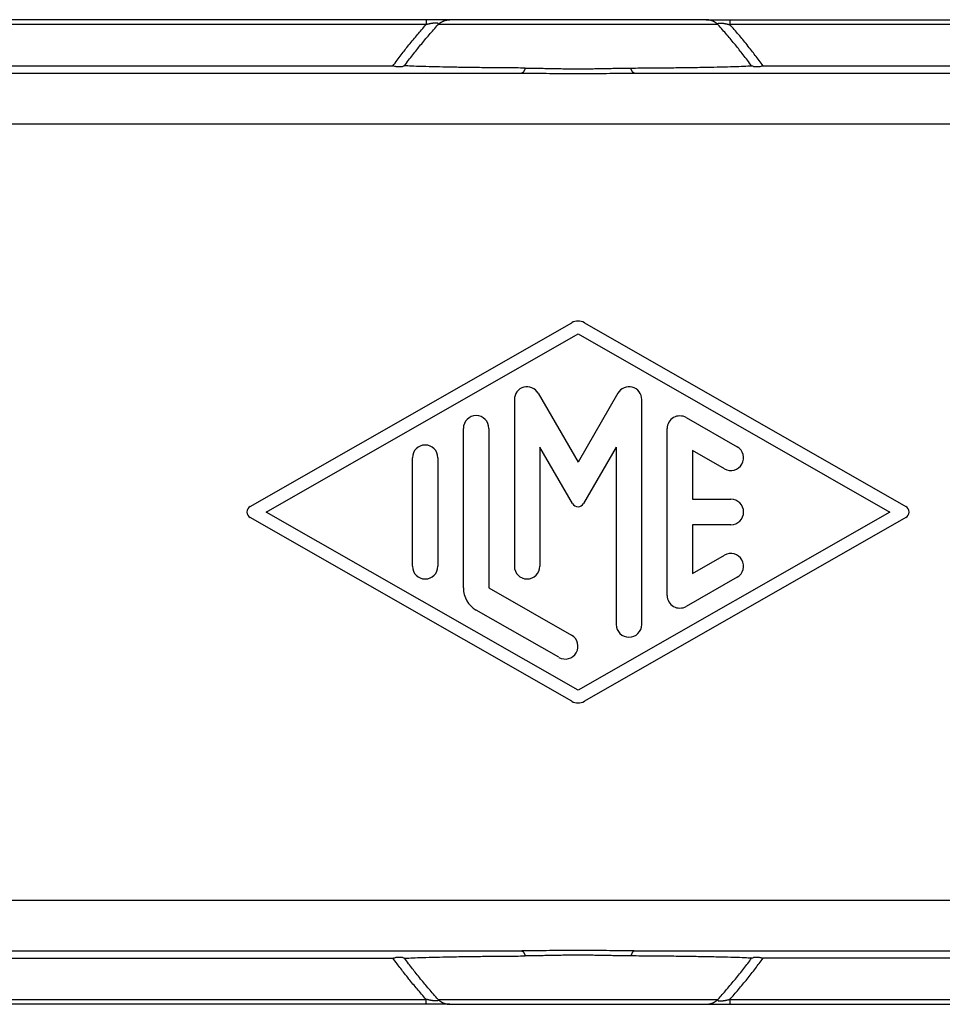
# Model space of a CAD drawing. Units: millimetres. Extents: x -297 to 0, y 0 to 210.
# Drawn here: x -141 to -86, y 53 to 111 of the extents above; entities that cross this region are included whole.
import ezdxf

# ---------------------------------------------------------------- set-up
doc = ezdxf.new("R2010")
doc.units = ezdxf.units.MM

msp = doc.modelspace()

# ---------------------------------------------------------------- linework, layer by layer
at = {"color": 7, "linetype": 'Continuous'}
for p, q in [((-116.694, 111), (-171.659, 111)), ((-115.289, 111), (-116.694, 111)), ((-100.211, 111), (-115.289, 111)), ((-100.211, 111), (-98.806, 111)), ((-98.806, 111), (-54.25, 111)), ((-116.694, 53), (-161.25, 53)), ((-115.289, 53), (-116.694, 53)), ((-115.289, 53), (-100.211, 53)), ((-100.211, 53), (-98.806, 53)), ((-98.806, 53), (-43.841, 53))]:
    msp.add_line(p, q, dxfattribs=at)
at = {"color": 2, "linetype": 'Continuous'}
for p, q in [((-116.694, 110.707), (-171.659, 110.707)), ((-54.25, 110.707), (-98.806, 110.707)), ((-169.079, 108.286), (-118.647, 108.286)), ((-96.853, 108.286), (-54.25, 108.286)), ((-161.111, 107.859), (-111.063, 107.859)), ((-104.437, 107.859), (-54.25, 107.859)), ((-161.111, 104.86), (-54.25, 104.86)), ((-127.061, 82.326), (-108.122, 93.151)), ((-107.378, 93.151), (-88.439, 82.326)), ((-126.12, 82), (-107.75, 92.5)), ((-107.75, 92.5), (-89.381, 82)), ((-110.1, 89), (-107.75, 84.929)), ((-105.4, 89), (-107.75, 84.929)), ((-111.5, 88.625), (-111.5, 78.804)), ((-104, 75.375), (-104, 88.625)), ((-101.375, 87.56), (-98.375, 85.845)), ((-114.5, 77.524), (-114.5, 86.927)), ((-113, 86.927), (-113, 77.524)), ((-102.5, 77.089), (-102.5, 86.911)), ((-108.075, 82.492), (-110, 85.826)), ((-110, 85.826), (-110, 78.804)), ((-105.5, 85.826), (-107.425, 82.492)), ((-105.5, 85.826), (-105.5, 75.375)), ((-101, 85.618), (-101, 82.75)), ((-99.125, 84.546), (-101, 85.618)), ((-117.5, 78.804), (-117.5, 85.196)), ((-116, 85.196), (-116, 78.804)), ((-101, 82.75), (-98.75, 82.75)), ((-107.75, 71.5), (-126.12, 82)), ((-89.381, 82), (-107.75, 71.5)), ((-108.122, 70.849), (-127.061, 81.674)), ((-88.439, 81.674), (-107.378, 70.849)), ((-101, 81.25), (-101, 78.382)), ((-98.75, 81.25), (-101, 81.25)), ((-101, 78.382), (-99.125, 79.454)), ((-98.375, 78.154), (-101.375, 76.44)), ((-113, 77.524), (-108.125, 74.738)), ((-108.875, 73.439), (-113.75, 76.225)), ((-161.111, 59.14), (-54.389, 59.14)), ((-161.111, 56.141), (-111.063, 56.141)), ((-147.75, 55.714), (-118.647, 55.714)), ((-104.437, 56.141), (-54.389, 56.141)), ((-46.421, 55.714), (-96.853, 55.714)), ((-161.25, 53.293), (-116.694, 53.293)), ((-98.806, 53.293), (-43.841, 53.293))]:
    msp.add_line(p, q, dxfattribs=at)
for centre, radius, start, end in [((-107.75, 92.5), 0.75, 60.24751, 119.75194), ((-110.75, 88.625), 0.75, 30, 180), ((-104.75, 88.625), 0.75, 0, 150), ((-113.75, 86.927), 0.75, 0, 180), ((-101.75, 86.911), 0.75, 60.01836, 180), ((-116.75, 85.196), 0.75, 0, 180), ((-98.75, 85.196), 0.75, 240.01836, 60.01836), ((-107.75, 82.679), 0.375, 210, 330), ((-98.75, 82), 0.75, 270, 90), ((-126.875, 82), 0.375, 119.75194, 240.24806), ((-88.625, 82), 0.375, 299.75249, 60.24751), ((-98.75, 78.804), 0.75, 299.98164, 119.98164), ((-116.75, 78.804), 0.75, 180, 0), ((-110.75, 78.804), 0.75, 180, 0), ((-113, 77.524), 1.5, 180, 240.01836), ((-101.75, 77.089), 0.75, 180, 299.98164), ((-104.75, 75.375), 0.75, 180, 0), ((-108.5, 74.088), 0.75, 240.01836, 60.01836), ((-107.75, 71.5), 0.75, 240.24806, 299.75249)]:
    msp.add_arc(centre, radius, start, end, dxfattribs=at)
for points, knots in [([(-116.694, 111), (-116.694, 110.987), (-116.694, 110.962), (-116.694, 110.906), (-116.694, 110.821), (-116.694, 110.749), (-116.694, 110.707)], [0, 0, 0, 0, 0.0380602, 0.0761205, 0.1685304, 0.2928932, 0.2928932, 0.2928932, 0.2928932]), ([(-115.992, 110.707), (-115.991, 110.708), (-115.99, 110.711), (-115.989, 110.715), (-115.986, 110.72), (-115.984, 110.726), (-115.982, 110.732), (-115.98, 110.735), (-115.98, 110.737), (-115.98, 110.739), (-115.979, 110.741), (-115.979, 110.743), (-115.979, 110.748), (-115.979, 110.753), (-115.98, 110.758), (-115.982, 110.763), (-115.985, 110.769), (-115.989, 110.774), (-115.994, 110.779), (-116, 110.783), (-116.007, 110.787), (-116.016, 110.791), (-116.027, 110.795), (-116.042, 110.798), (-116.061, 110.801), (-116.08, 110.803), (-116.101, 110.804), (-116.12, 110.804), (-116.137, 110.804), (-116.152, 110.804), (-116.168, 110.803), (-116.185, 110.802), (-116.204, 110.8), (-116.225, 110.798), (-116.247, 110.795), (-116.274, 110.792), (-116.306, 110.788), (-116.341, 110.782), (-116.376, 110.776), (-116.411, 110.77), (-116.444, 110.763), (-116.474, 110.757), (-116.502, 110.752), (-116.528, 110.746), (-116.556, 110.74), (-116.577, 110.735), (-116.589, 110.732), (-116.594, 110.731), (-116.599, 110.73), (-116.606, 110.728), (-116.615, 110.726), (-116.626, 110.723), (-116.641, 110.719), (-116.658, 110.714), (-116.676, 110.71), (-116.688, 110.708), (-116.694, 110.707)], [0, 0, 0, 0, 0.0035979, 0.0079974, 0.012802, 0.0208815, 0.0285977, 0.0304307, 0.0321923, 0.034271, 0.0354698, 0.0385884, 0.0416187, 0.0478644, 0.0534058, 0.0587984, 0.0646619, 0.0711313, 0.0783878, 0.0853954, 0.0933723, 0.1024919, 0.1129316, 0.1301455, 0.1488219, 0.1687548, 0.1896911, 0.2113481, 0.2249129, 0.2397638, 0.2559707, 0.2736042, 0.2927351, 0.3134349, 0.3357751, 0.3598279, 0.3953918, 0.4311778, 0.4668414, 0.5020355, 0.5364107, 0.569616, 0.5942976, 0.6209498, 0.6496007, 0.6802786, 0.6835776, 0.6882074, 0.6942189, 0.701193, 0.7081708, 0.7221387, 0.7361225, 0.754886, 0.7735948, 0.7922804, 0.7922804, 0.7922804, 0.7922804]), ([(-115.992, 110.707), (-115.98, 110.718), (-115.957, 110.741), (-115.921, 110.772), (-115.883, 110.802), (-115.849, 110.826), (-115.822, 110.844), (-115.801, 110.857), (-115.78, 110.869), (-115.758, 110.881), (-115.737, 110.893), (-115.714, 110.904), (-115.692, 110.914), (-115.669, 110.924), (-115.646, 110.933), (-115.623, 110.942), (-115.6, 110.95), (-115.576, 110.957), (-115.553, 110.964), (-115.529, 110.971), (-115.505, 110.976), (-115.473, 110.983), (-115.433, 110.99), (-115.385, 110.996), (-115.337, 110.999), (-115.305, 111), (-115.289, 111)], [0, 0, 0, 0, 0.0478946, 0.0961784, 0.1447994, 0.1937028, 0.2182448, 0.242836, 0.2674693, 0.2921373, 0.3168325, 0.3415476, 0.3662749, 0.391007, 0.4157364, 0.4404556, 0.4651572, 0.4898335, 0.5144774, 0.5390814, 0.5636382, 0.5881408, 0.6369513, 0.6854615, 0.7336183, 0.7813711, 0.7813711, 0.7813711, 0.7813711]), ([(-99.509, 110.707), (-99.52, 110.718), (-99.543, 110.741), (-99.579, 110.772), (-99.618, 110.803), (-99.651, 110.826), (-99.678, 110.844), (-99.699, 110.857), (-99.72, 110.87), (-99.742, 110.882), (-99.764, 110.893), (-99.786, 110.904), (-99.808, 110.914), (-99.831, 110.924), (-99.854, 110.933), (-99.877, 110.942), (-99.9, 110.95), (-99.924, 110.957), (-99.947, 110.964), (-99.971, 110.971), (-99.995, 110.976), (-100.027, 110.983), (-100.067, 110.99), (-100.115, 110.996), (-100.163, 110.999), (-100.195, 111), (-100.211, 111)], [0, 0, 0, 0, 0.0478821, 0.0961523, 0.1447589, 0.1936471, 0.2181812, 0.2427646, 0.26739, 0.2920499, 0.3167371, 0.341444, 0.3661633, 0.3908873, 0.4156087, 0.4403199, 0.4650135, 0.489682, 0.514318, 0.5389143, 0.5634635, 0.5879586, 0.6367542, 0.6852499, 0.7333924, 0.7811313, 0.7811313, 0.7811313, 0.7811313]), ([(-99.509, 110.707), (-99.509, 110.709), (-99.511, 110.713), (-99.513, 110.719), (-99.516, 110.726), (-99.519, 110.733), (-99.52, 110.737), (-99.521, 110.741), (-99.521, 110.743), (-99.521, 110.748), (-99.521, 110.753), (-99.519, 110.759), (-99.517, 110.765), (-99.512, 110.772), (-99.506, 110.779), (-99.497, 110.785), (-99.487, 110.79), (-99.472, 110.795), (-99.453, 110.799), (-99.429, 110.803), (-99.404, 110.804), (-99.38, 110.804), (-99.358, 110.804), (-99.337, 110.803), (-99.314, 110.802), (-99.288, 110.799), (-99.26, 110.796), (-99.231, 110.793), (-99.202, 110.789), (-99.172, 110.784), (-99.139, 110.779), (-99.103, 110.772), (-99.064, 110.765), (-99.026, 110.757), (-98.989, 110.75), (-98.953, 110.742), (-98.919, 110.734), (-98.887, 110.726), (-98.86, 110.719), (-98.833, 110.712), (-98.815, 110.709), (-98.806, 110.707)], [0, 0, 0, 0, 0.0056876, 0.0127573, 0.0208244, 0.0285364, 0.0329673, 0.0353881, 0.0385039, 0.0415318, 0.047773, 0.0533116, 0.0605998, 0.0687956, 0.0782758, 0.0878114, 0.0991862, 0.1128195, 0.1345732, 0.1585418, 0.1842879, 0.2112821, 0.2296434, 0.2503376, 0.2735318, 0.2993943, 0.3280951, 0.359805, 0.3865916, 0.4164546, 0.4495357, 0.4859775, 0.5259235, 0.5695182, 0.6028577, 0.6397073, 0.6801341, 0.7081372, 0.7359538, 0.7640671, 0.79208, 0.79208, 0.79208, 0.79208]), ([(-98.806, 111), (-98.806, 110.987), (-98.806, 110.962), (-98.806, 110.906), (-98.806, 110.821), (-98.806, 110.749), (-98.806, 110.707)], [0, 0, 0, 0, 0.0380602, 0.0761205, 0.1685304, 0.2928932, 0.2928932, 0.2928932, 0.2928932]), ([(-118.647, 108.286), (-118.486, 108.502), (-118.179, 108.915), (-117.775, 109.428), (-117.457, 109.82), (-117.208, 110.118), (-116.958, 110.41), (-116.784, 110.606), (-116.694, 110.707)], [0, 0, 0, 0, 0.809911, 1.542767, 1.959691, 2.323511, 2.707521, 3.111795, 3.111795, 3.111795, 3.111795]), ([(-117.972, 108.286), (-117.809, 108.502), (-117.496, 108.915), (-117.011, 109.522), (-116.517, 110.115), (-116.168, 110.508), (-115.992, 110.707)], [0, 0, 0, 0, 0.814023, 1.552481, 2.33163, 3.129379, 3.129379, 3.129379, 3.129379]), ([(-99.509, 110.707), (-99.51, 110.707), (-99.512, 110.707), (-99.515, 110.707), (-99.517, 110.707), (-99.518, 110.707), (-99.52, 110.707), (-99.521, 110.707), (-99.525, 110.707), (-99.532, 110.707), (-99.541, 110.707), (-99.553, 110.707), (-99.566, 110.707), (-99.581, 110.707), (-99.597, 110.707), (-99.616, 110.707), (-99.637, 110.707), (-99.658, 110.707), (-99.681, 110.707), (-99.707, 110.707), (-99.735, 110.707), (-99.764, 110.707), (-99.795, 110.707), (-99.827, 110.707), (-99.861, 110.707), (-99.896, 110.707), (-99.933, 110.707), (-99.972, 110.707), (-100.013, 110.707), (-100.056, 110.707), (-100.101, 110.707), (-100.147, 110.707), (-100.195, 110.707), (-100.245, 110.707), (-100.296, 110.707), (-100.348, 110.707), (-100.402, 110.707), (-100.458, 110.707), (-100.515, 110.707), (-100.573, 110.707), (-100.633, 110.707), (-100.695, 110.707), (-100.757, 110.707), (-100.822, 110.707), (-100.89, 110.707), (-100.961, 110.707), (-101.037, 110.707), (-101.114, 110.707), (-101.193, 110.707), (-101.273, 110.707), (-101.355, 110.707), (-101.438, 110.707), (-101.523, 110.707), (-101.609, 110.707), (-101.697, 110.707), (-101.786, 110.707), (-101.877, 110.707), (-101.969, 110.707), (-102.063, 110.707), (-102.157, 110.707), (-102.254, 110.707), (-102.351, 110.707), (-102.45, 110.707), (-102.55, 110.707), (-102.652, 110.707), (-102.754, 110.707), (-102.858, 110.707), (-102.963, 110.707), (-103.07, 110.707), (-103.177, 110.707), (-103.286, 110.707), (-103.396, 110.707), (-103.507, 110.707), (-103.619, 110.707), (-103.733, 110.707), (-103.861, 110.707), (-104.005, 110.707), (-104.164, 110.707), (-104.324, 110.707), (-104.486, 110.707), (-104.649, 110.707), (-104.814, 110.707), (-104.979, 110.707), (-105.146, 110.707), (-105.314, 110.707), (-105.483, 110.707), (-105.653, 110.707), (-105.824, 110.707), (-105.996, 110.707), (-106.169, 110.707), (-106.342, 110.707), (-106.516, 110.707), (-106.691, 110.707), (-106.866, 110.707), (-107.042, 110.707), (-107.219, 110.707), (-107.395, 110.707), (-107.572, 110.707), (-107.75, 110.707), (-107.927, 110.707), (-108.104, 110.707), (-108.281, 110.707), (-108.457, 110.707), (-108.633, 110.707), (-108.809, 110.707), (-108.983, 110.707), (-109.157, 110.707), (-109.331, 110.707), (-109.504, 110.707), (-109.675, 110.707), (-109.846, 110.707), (-110.016, 110.707), (-110.185, 110.707), (-110.353, 110.707), (-110.52, 110.707), (-110.686, 110.707), (-110.85, 110.707), (-111.013, 110.707), (-111.175, 110.707), (-111.336, 110.707), (-111.495, 110.707), (-111.638, 110.707), (-111.767, 110.707), (-111.88, 110.707), (-111.992, 110.707), (-112.103, 110.707), (-112.213, 110.707), (-112.322, 110.707), (-112.43, 110.707), (-112.536, 110.707), (-112.641, 110.707), (-112.745, 110.707), (-112.848, 110.707), (-112.949, 110.707), (-113.05, 110.707), (-113.149, 110.707), (-113.246, 110.707), (-113.342, 110.707), (-113.437, 110.707), (-113.53, 110.707), (-113.623, 110.707), (-113.713, 110.707), (-113.802, 110.707), (-113.89, 110.707), (-113.977, 110.707), (-114.061, 110.707), (-114.145, 110.707), (-114.226, 110.707), (-114.307, 110.707), (-114.385, 110.707), (-114.463, 110.707), (-114.538, 110.707), (-114.61, 110.707), (-114.678, 110.707), (-114.743, 110.707), (-114.806, 110.707), (-114.867, 110.707), (-114.927, 110.707), (-114.986, 110.707), (-115.043, 110.707), (-115.098, 110.707), (-115.152, 110.707), (-115.205, 110.707), (-115.256, 110.707), (-115.305, 110.707), (-115.353, 110.707), (-115.399, 110.707), (-115.444, 110.707), (-115.487, 110.707), (-115.529, 110.707), (-115.569, 110.707), (-115.608, 110.707), (-115.644, 110.707), (-115.68, 110.707), (-115.713, 110.707), (-115.746, 110.707), (-115.776, 110.707), (-115.805, 110.707), (-115.832, 110.707), (-115.858, 110.707), (-115.882, 110.707), (-115.904, 110.707), (-115.925, 110.707), (-115.944, 110.707), (-115.961, 110.707), (-115.977, 110.707), (-115.987, 110.707), (-115.992, 110.707)], [0, 0, 0, 0, 0.003484, 0.007064, 0.00821, 0.00928, 0.010828, 0.012764, 0.014729, 0.022884, 0.031511, 0.043747, 0.056818, 0.070724, 0.088512, 0.107496, 0.127674, 0.149044, 0.171603, 0.198064, 0.225979, 0.255344, 0.286155, 0.318407, 0.352096, 0.387217, 0.423766, 0.461739, 0.503517, 0.546855, 0.591744, 0.638176, 0.686142, 0.735634, 0.786644, 0.839164, 0.893186, 0.9487, 1.0057, 1.064176, 1.124121, 1.185526, 1.248383, 1.312684, 1.37842, 1.452379, 1.527944, 1.605098, 1.683821, 1.764097, 1.845908, 1.929237, 2.014065, 2.100374, 2.188148, 2.277369, 2.368018, 2.460078, 2.553532, 2.648362, 2.744549, 2.842077, 2.940928, 3.041084, 3.142527, 3.245239, 3.349204, 3.454402, 3.560818, 3.668432, 3.777227, 3.887186, 3.99829, 4.110523, 4.223866, 4.338302, 4.49575, 4.65472, 4.815153, 4.976991, 5.140175, 5.304647, 5.470348, 5.637221, 5.805207, 5.974247, 6.144283, 6.315257, 6.487111, 6.659785, 6.833222, 7.007363, 7.182151, 7.357525, 7.533429, 7.709804, 7.886591, 8.063732, 8.241169, 8.418605, 8.595745, 8.772532, 8.948907, 9.124811, 9.300186, 9.474975, 9.649117, 9.822555, 9.995231, 10.167087, 10.338063, 10.508101, 10.677144, 10.845133, 11.012008, 11.177713, 11.342189, 11.505377, 11.667219, 11.827656, 11.98663, 12.144084, 12.258524, 12.371871, 12.484108, 12.595218, 12.705181, 12.813981, 12.9216, 13.028021, 13.133225, 13.237195, 13.339913, 13.441361, 13.541522, 13.640379, 13.737913, 13.834106, 13.928942, 14.022402, 14.114468, 14.205124, 14.294351, 14.382131, 14.468447, 14.553282, 14.636617, 14.718435, 14.798718, 14.877448, 14.954609, 15.030181, 15.104148, 15.170116, 15.23461, 15.297625, 15.359154, 15.41919, 15.477727, 15.53476, 15.590282, 15.644286, 15.696766, 15.747717, 15.797132, 15.845004, 15.891328, 15.936097, 15.979305, 16.020945, 16.061012, 16.099499, 16.1364, 16.171709, 16.205419, 16.237525, 16.268019, 16.296896, 16.32415, 16.349773, 16.373761, 16.396107, 16.416804, 16.435846, 16.453227, 16.468941, 16.482981, 16.482981, 16.482981, 16.482981]), ([(-97.528, 108.286), (-97.692, 108.503), (-98.005, 108.916), (-98.49, 109.522), (-98.982, 110.115), (-99.331, 110.508), (-99.509, 110.707)], [0, 0, 0, 0, 0.818774, 1.552561, 2.328586, 3.129538, 3.129538, 3.129538, 3.129538]), ([(-96.853, 108.286), (-96.931, 108.391), (-97.083, 108.597), (-97.311, 108.897), (-97.546, 109.2), (-97.79, 109.509), (-98.041, 109.817), (-98.295, 110.121), (-98.547, 110.415), (-98.721, 110.612), (-98.806, 110.707)], [0, 0, 0, 0, 0.392376, 0.768555, 1.13002, 1.542789, 1.950241, 2.323535, 2.72886, 3.111818, 3.111818, 3.111818, 3.111818]), ([(-118.276, 108.214), (-118.303, 108.215), (-118.364, 108.217), (-118.454, 108.23), (-118.551, 108.253), (-118.613, 108.274), (-118.647, 108.286)], [0, 0, 0, 0, 0.0813432, 0.1846208, 0.2713494, 0.3799706, 0.3799706, 0.3799706, 0.3799706]), ([(-117.972, 108.286), (-117.994, 108.275), (-118.038, 108.252), (-118.109, 108.232), (-118.188, 108.217), (-118.244, 108.215), (-118.276, 108.214)], [0, 0, 0, 0, 0.07201, 0.1476644, 0.2210347, 0.3148411, 0.3148411, 0.3148411, 0.3148411]), ([(-110.86, 108.152), (-111.226, 108.154), (-112.026, 108.16), (-113.224, 108.171), (-114.345, 108.185), (-115.293, 108.201), (-116.117, 108.218), (-116.87, 108.238), (-117.493, 108.259), (-117.842, 108.279), (-117.972, 108.286)], [0, 0, 0, 0, 1.098235, 2.398676, 3.594185, 4.462578, 5.242296, 6.066585, 6.722377, 7.113853, 7.113853, 7.113853, 7.113853]), ([(-110.86, 108.152), (-110.863, 108.141), (-110.87, 108.12), (-110.881, 108.089), (-110.892, 108.059), (-110.903, 108.032), (-110.915, 108.005), (-110.927, 107.981), (-110.94, 107.959), (-110.953, 107.939), (-110.966, 107.921), (-110.98, 107.905), (-110.993, 107.892), (-111.007, 107.881), (-111.021, 107.872), (-111.035, 107.865), (-111.049, 107.861), (-111.058, 107.86), (-111.063, 107.859)], [0, 0, 0, 0, 0.0340201, 0.0668718, 0.0984412, 0.1286253, 0.1573337, 0.1844927, 0.2100471, 0.2339653, 0.2562416, 0.2769022, 0.2960089, 0.3136659, 0.3300235, 0.3452826, 0.3596923, 0.3735409, 0.3735409, 0.3735409, 0.3735409]), ([(-110.86, 108.152), (-110.733, 108.151), (-110.478, 108.149), (-110.095, 108.142), (-109.708, 108.134), (-109.321, 108.126), (-108.93, 108.119), (-108.539, 108.113), (-108.145, 108.109), (-107.75, 108.107), (-107.355, 108.109), (-106.961, 108.113), (-106.57, 108.119), (-106.179, 108.126), (-105.792, 108.134), (-105.405, 108.142), (-105.022, 108.149), (-104.767, 108.151), (-104.64, 108.152)], [0, 0, 0, 0, 0.380231, 0.765578, 1.149315, 1.540749, 1.927186, 2.323518, 2.71389, 3.110568, 3.507247, 3.897619, 4.29395, 4.680386, 5.071819, 5.455555, 5.840899, 6.221126, 6.221126, 6.221126, 6.221126]), ([(-104.64, 108.152), (-104.274, 108.154), (-103.474, 108.16), (-102.34, 108.17), (-101.219, 108.184), (-100.252, 108.2), (-99.363, 108.219), (-98.63, 108.239), (-98.026, 108.259), (-97.677, 108.278), (-97.528, 108.286)], [0, 0, 0, 0, 1.098454, 2.399191, 3.400651, 4.463451, 5.300817, 6.0669, 6.664779, 7.113852, 7.113852, 7.113852, 7.113852]), ([(-104.437, 107.859), (-104.442, 107.86), (-104.451, 107.861), (-104.465, 107.865), (-104.479, 107.872), (-104.493, 107.881), (-104.507, 107.892), (-104.52, 107.905), (-104.534, 107.921), (-104.547, 107.939), (-104.56, 107.959), (-104.573, 107.981), (-104.585, 108.005), (-104.597, 108.032), (-104.608, 108.059), (-104.619, 108.089), (-104.63, 108.12), (-104.637, 108.141), (-104.64, 108.152)], [0, 0, 0, 0, 0.0138487, 0.0282583, 0.0435174, 0.059875, 0.077532, 0.0966388, 0.1172994, 0.1395757, 0.1634938, 0.1890483, 0.2162072, 0.2449156, 0.2750997, 0.3066692, 0.3395208, 0.3735409, 0.3735409, 0.3735409, 0.3735409]), ([(-97.224, 108.214), (-97.256, 108.215), (-97.312, 108.217), (-97.389, 108.231), (-97.46, 108.252), (-97.504, 108.274), (-97.528, 108.286)], [0, 0, 0, 0, 0.0938076, 0.1671813, 0.2357494, 0.3148571, 0.3148571, 0.3148571, 0.3148571]), ([(-96.853, 108.286), (-96.882, 108.276), (-96.943, 108.255), (-97.037, 108.232), (-97.133, 108.217), (-97.194, 108.215), (-97.224, 108.214)], [0, 0, 0, 0, 0.0902313, 0.1953421, 0.2898134, 0.3799606, 0.3799606, 0.3799606, 0.3799606]), ([(-111.063, 107.859), (-110.794, 107.857), (-110.247, 107.853), (-109.562, 107.842), (-109.007, 107.834), (-108.59, 107.83), (-108.17, 107.827), (-107.75, 107.826), (-107.33, 107.827), (-106.91, 107.83), (-106.493, 107.834), (-105.938, 107.842), (-105.253, 107.853), (-104.706, 107.857), (-104.437, 107.859)], [0, 0, 0, 0, 0.807848, 1.6413, 2.052918, 2.47497, 2.890773, 3.313129, 3.735484, 4.151287, 4.573338, 4.984957, 5.818403, 6.626246, 6.626246, 6.626246, 6.626246]), ([(-118.647, 55.714), (-118.613, 55.726), (-118.551, 55.747), (-118.457, 55.769), (-118.367, 55.783), (-118.306, 55.785), (-118.276, 55.786)], [0, 0, 0, 0, 0.1086207, 0.1953489, 0.2898223, 0.3799703, 0.3799703, 0.3799703, 0.3799703]), ([(-116.694, 53.293), (-116.872, 53.495), (-117.217, 53.888), (-117.637, 54.399), (-117.955, 54.8), (-118.187, 55.101), (-118.415, 55.4), (-118.567, 55.606), (-118.647, 55.714)], [0, 0, 0, 0, 0.807931, 1.568987, 1.9836, 2.343224, 2.708811, 3.111784, 3.111784, 3.111784, 3.111784]), ([(-118.276, 55.786), (-118.25, 55.785), (-118.194, 55.784), (-118.112, 55.77), (-118.036, 55.747), (-117.992, 55.724), (-117.972, 55.714)], [0, 0, 0, 0, 0.0778034, 0.1671744, 0.2495888, 0.3148392, 0.3148392, 0.3148392, 0.3148392]), ([(-117.972, 55.714), (-117.804, 55.723), (-117.455, 55.742), (-116.832, 55.763), (-116.117, 55.782), (-115.218, 55.8), (-114.27, 55.816), (-113.149, 55.83), (-112.026, 55.84), (-111.226, 55.846), (-110.86, 55.848)], [0, 0, 0, 0, 0.505696, 1.047186, 1.871807, 2.651019, 3.744265, 4.71502, 6.015549, 7.113851, 7.113851, 7.113851, 7.113851]), ([(-115.992, 53.293), (-116.172, 53.496), (-116.521, 53.889), (-116.945, 54.4), (-117.268, 54.8), (-117.505, 55.101), (-117.736, 55.401), (-117.891, 55.607), (-117.972, 55.714)], [0, 0, 0, 0, 0.814238, 1.576907, 1.992974, 2.35589, 2.726291, 3.1294, 3.1294, 3.1294, 3.1294]), ([(-104.437, 56.141), (-104.706, 56.143), (-105.253, 56.147), (-105.938, 56.158), (-106.493, 56.166), (-106.91, 56.17), (-107.33, 56.173), (-107.75, 56.174), (-108.17, 56.173), (-108.59, 56.17), (-109.007, 56.166), (-109.562, 56.158), (-110.247, 56.147), (-110.794, 56.143), (-111.063, 56.141)], [0, 0, 0, 0, 0.807848, 1.6413, 2.052918, 2.47497, 2.890773, 3.313129, 3.735484, 4.151287, 4.573339, 4.984957, 5.818403, 6.626246, 6.626246, 6.626246, 6.626246]), ([(-111.063, 56.141), (-111.058, 56.14), (-111.049, 56.139), (-111.035, 56.135), (-111.021, 56.128), (-111.007, 56.119), (-110.993, 56.108), (-110.98, 56.095), (-110.966, 56.079), (-110.953, 56.061), (-110.94, 56.041), (-110.927, 56.019), (-110.915, 55.995), (-110.903, 55.968), (-110.892, 55.941), (-110.881, 55.911), (-110.87, 55.88), (-110.863, 55.859), (-110.86, 55.848)], [0, 0, 0, 0, 0.0138487, 0.0282583, 0.0435174, 0.059875, 0.077532, 0.0966388, 0.1172994, 0.1395757, 0.1634938, 0.1890483, 0.2162072, 0.2449156, 0.2750997, 0.3066692, 0.3395209, 0.3735409, 0.3735409, 0.3735409, 0.3735409]), ([(-104.64, 55.848), (-104.767, 55.849), (-105.022, 55.851), (-105.405, 55.858), (-105.792, 55.866), (-106.179, 55.874), (-106.57, 55.881), (-106.961, 55.887), (-107.355, 55.891), (-107.75, 55.893), (-108.145, 55.891), (-108.539, 55.887), (-108.93, 55.881), (-109.321, 55.874), (-109.708, 55.866), (-110.095, 55.858), (-110.478, 55.851), (-110.733, 55.849), (-110.86, 55.848)], [0, 0, 0, 0, 0.380231, 0.765578, 1.149315, 1.540749, 1.927186, 2.323518, 2.71389, 3.110568, 3.507247, 3.897619, 4.29395, 4.680386, 5.071819, 5.455555, 5.840899, 6.221126, 6.221126, 6.221126, 6.221126]), ([(-104.437, 56.141), (-104.442, 56.14), (-104.451, 56.139), (-104.465, 56.135), (-104.479, 56.128), (-104.493, 56.119), (-104.507, 56.108), (-104.52, 56.095), (-104.534, 56.079), (-104.547, 56.061), (-104.56, 56.041), (-104.573, 56.019), (-104.585, 55.995), (-104.597, 55.968), (-104.608, 55.941), (-104.619, 55.911), (-104.63, 55.88), (-104.637, 55.859), (-104.64, 55.848)], [0, 0, 0, 0, 0.0138487, 0.0282583, 0.0435174, 0.059875, 0.077532, 0.0966388, 0.1172994, 0.1395757, 0.1634938, 0.1890483, 0.2162072, 0.2449156, 0.2750997, 0.3066692, 0.3395209, 0.3735409, 0.3735409, 0.3735409, 0.3735409]), ([(-97.528, 55.714), (-97.658, 55.721), (-98.007, 55.741), (-98.601, 55.761), (-99.354, 55.781), (-100.216, 55.799), (-101.193, 55.815), (-102.266, 55.829), (-103.426, 55.84), (-104.225, 55.845), (-104.64, 55.848)], [0, 0, 0, 0, 0.391476, 1.047268, 1.785435, 2.651275, 3.633503, 4.715177, 5.870364, 7.113853, 7.113853, 7.113853, 7.113853]), ([(-99.508, 53.293), (-99.339, 53.484), (-98.99, 53.877), (-98.485, 54.484), (-97.993, 55.099), (-97.681, 55.512), (-97.528, 55.714)], [0, 0, 0, 0, 0.76556, 1.576908, 2.36846, 3.129378, 3.129378, 3.129378, 3.129378]), ([(-98.806, 53.293), (-98.638, 53.484), (-98.292, 53.876), (-97.794, 54.484), (-97.31, 55.099), (-97.003, 55.512), (-96.853, 55.714)], [0, 0, 0, 0, 0.762193, 1.568983, 2.35663, 3.111761, 3.111761, 3.111761, 3.111761]), ([(-97.528, 55.714), (-97.506, 55.725), (-97.462, 55.748), (-97.386, 55.77), (-97.306, 55.784), (-97.25, 55.785), (-97.224, 55.786)], [0, 0, 0, 0, 0.0720078, 0.1476606, 0.2370303, 0.3148334, 0.3148334, 0.3148334, 0.3148334]), ([(-97.224, 55.786), (-97.194, 55.785), (-97.133, 55.783), (-97.04, 55.768), (-96.946, 55.746), (-96.884, 55.725), (-96.853, 55.714)], [0, 0, 0, 0, 0.0901484, 0.1846227, 0.2807948, 0.379975, 0.379975, 0.379975, 0.379975]), ([(-115.992, 53.293), (-115.991, 53.292), (-115.99, 53.289), (-115.989, 53.285), (-115.986, 53.28), (-115.984, 53.274), (-115.982, 53.268), (-115.98, 53.265), (-115.98, 53.263), (-115.98, 53.261), (-115.979, 53.259), (-115.979, 53.257), (-115.979, 53.252), (-115.979, 53.248), (-115.98, 53.242), (-115.982, 53.237), (-115.985, 53.231), (-115.989, 53.226), (-115.994, 53.221), (-116, 53.217), (-116.007, 53.213), (-116.016, 53.209), (-116.026, 53.206), (-116.039, 53.202), (-116.054, 53.2), (-116.07, 53.198), (-116.087, 53.196), (-116.105, 53.196), (-116.121, 53.196), (-116.137, 53.196), (-116.152, 53.196), (-116.168, 53.197), (-116.185, 53.198), (-116.204, 53.2), (-116.225, 53.202), (-116.247, 53.205), (-116.274, 53.208), (-116.306, 53.212), (-116.341, 53.218), (-116.376, 53.224), (-116.411, 53.23), (-116.444, 53.237), (-116.474, 53.243), (-116.5, 53.248), (-116.525, 53.253), (-116.55, 53.259), (-116.569, 53.263), (-116.581, 53.266), (-116.584, 53.267), (-116.587, 53.267), (-116.591, 53.268), (-116.596, 53.27), (-116.605, 53.272), (-116.615, 53.274), (-116.629, 53.278), (-116.645, 53.283), (-116.661, 53.287), (-116.675, 53.29), (-116.686, 53.292), (-116.692, 53.293), (-116.694, 53.293)], [0, 0, 0, 0, 0.0035269, 0.0078929, 0.0126872, 0.0207985, 0.0285625, 0.0304064, 0.0321775, 0.034274, 0.0354669, 0.038571, 0.0416157, 0.0478611, 0.0534025, 0.0587915, 0.064654, 0.0711245, 0.0783848, 0.085436, 0.0934316, 0.1025394, 0.1129292, 0.1272111, 0.1425206, 0.1587413, 0.1757296, 0.1933237, 0.2113498, 0.2249072, 0.2397524, 0.2559557, 0.2735875, 0.292719, 0.3134216, 0.3357673, 0.3598281, 0.3953685, 0.4311366, 0.4667908, 0.5019871, 0.5363788, 0.5696181, 0.5925664, 0.6173106, 0.6438722, 0.6722732, 0.6755067, 0.6787386, 0.6818522, 0.6852069, 0.6916761, 0.6981473, 0.7111143, 0.7240643, 0.7414604, 0.7587927, 0.7760771, 0.7841719, 0.7922927, 0.7922927, 0.7922927, 0.7922927]), ([(-116.694, 53), (-116.694, 53.013), (-116.694, 53.038), (-116.694, 53.094), (-116.694, 53.179), (-116.694, 53.251), (-116.694, 53.293)], [0, 0, 0, 0, 0.0380602, 0.0761205, 0.1685304, 0.2928932, 0.2928932, 0.2928932, 0.2928932]), ([(-115.992, 53.293), (-115.838, 53.293), (-115.378, 53.293), (-114.479, 53.293), (-113.187, 53.293), (-111.57, 53.293), (-109.721, 53.293), (-107.75, 53.293), (-105.779, 53.293), (-103.93, 53.293), (-102.313, 53.293), (-101.021, 53.293), (-100.122, 53.293), (-99.662, 53.293), (-99.508, 53.293)], [0, 0, 0, 0, 0.462011, 1.378752, 2.696642, 4.338644, 6.230023, 8.241543, 10.253055, 12.144427, 13.786434, 15.104329, 16.021074, 16.483087, 16.483087, 16.483087, 16.483087]), ([(-115.992, 53.293), (-115.98, 53.282), (-115.957, 53.259), (-115.921, 53.228), (-115.883, 53.198), (-115.849, 53.174), (-115.822, 53.156), (-115.801, 53.143), (-115.78, 53.131), (-115.758, 53.119), (-115.737, 53.107), (-115.714, 53.096), (-115.692, 53.086), (-115.669, 53.076), (-115.646, 53.067), (-115.623, 53.058), (-115.6, 53.05), (-115.576, 53.043), (-115.553, 53.036), (-115.529, 53.029), (-115.505, 53.024), (-115.473, 53.017), (-115.433, 53.01), (-115.385, 53.004), (-115.337, 53.001), (-115.305, 53), (-115.289, 53)], [0, 0, 0, 0, 0.0478946, 0.0961784, 0.1447994, 0.1937028, 0.2182448, 0.242836, 0.2674694, 0.2921373, 0.3168326, 0.3415476, 0.366275, 0.3910072, 0.4157366, 0.4404558, 0.4651574, 0.4898338, 0.5144776, 0.5390817, 0.5636386, 0.5881412, 0.6369518, 0.685462, 0.7336189, 0.7813717, 0.7813717, 0.7813717, 0.7813717]), ([(-100.211, 53), (-100.195, 53), (-100.163, 53.001), (-100.115, 53.004), (-100.067, 53.01), (-100.027, 53.017), (-99.995, 53.024), (-99.971, 53.029), (-99.947, 53.036), (-99.924, 53.043), (-99.9, 53.05), (-99.877, 53.058), (-99.854, 53.067), (-99.831, 53.076), (-99.808, 53.086), (-99.786, 53.096), (-99.763, 53.107), (-99.742, 53.119), (-99.72, 53.131), (-99.699, 53.143), (-99.678, 53.156), (-99.651, 53.174), (-99.617, 53.198), (-99.579, 53.228), (-99.543, 53.259), (-99.52, 53.282), (-99.508, 53.293)], [0, 0, 0, 0, 0.0477529, 0.0959097, 0.1444199, 0.1932305, 0.2177331, 0.24229, 0.266894, 0.2915379, 0.3162143, 0.3409158, 0.365635, 0.3903645, 0.4150966, 0.4398239, 0.464539, 0.4892342, 0.5139022, 0.5385355, 0.5631268, 0.5876687, 0.6365721, 0.6851931, 0.733477, 0.7813716, 0.7813716, 0.7813716, 0.7813716]), ([(-99.508, 53.293), (-99.509, 53.292), (-99.51, 53.289), (-99.511, 53.285), (-99.514, 53.28), (-99.516, 53.274), (-99.518, 53.268), (-99.52, 53.265), (-99.52, 53.263), (-99.52, 53.261), (-99.521, 53.259), (-99.521, 53.257), (-99.521, 53.252), (-99.521, 53.248), (-99.52, 53.242), (-99.518, 53.237), (-99.515, 53.231), (-99.511, 53.226), (-99.506, 53.221), (-99.5, 53.217), (-99.493, 53.213), (-99.484, 53.209), (-99.474, 53.206), (-99.461, 53.202), (-99.446, 53.2), (-99.43, 53.198), (-99.413, 53.196), (-99.395, 53.196), (-99.379, 53.196), (-99.363, 53.196), (-99.348, 53.196), (-99.332, 53.197), (-99.315, 53.198), (-99.296, 53.2), (-99.275, 53.202), (-99.253, 53.205), (-99.226, 53.208), (-99.194, 53.212), (-99.159, 53.218), (-99.124, 53.224), (-99.089, 53.23), (-99.056, 53.237), (-99.025, 53.243), (-98.998, 53.248), (-98.972, 53.254), (-98.944, 53.26), (-98.923, 53.265), (-98.911, 53.268), (-98.906, 53.269), (-98.901, 53.27), (-98.894, 53.272), (-98.885, 53.274), (-98.874, 53.277), (-98.859, 53.281), (-98.842, 53.286), (-98.824, 53.29), (-98.812, 53.292), (-98.806, 53.293)], [0, 0, 0, 0, 0.0036023, 0.0080025, 0.0128056, 0.0208817, 0.0285941, 0.030427, 0.0321889, 0.0342713, 0.0354678, 0.0385862, 0.0416165, 0.0478624, 0.0534033, 0.0587949, 0.0646581, 0.0711278, 0.0783856, 0.085429, 0.0934214, 0.1025314, 0.11293, 0.1272064, 0.1425114, 0.1587295, 0.1757178, 0.1933154, 0.2113493, 0.2248973, 0.2397355, 0.255934, 0.2735637, 0.2926959, 0.3134022, 0.3357548, 0.3598259, 0.3953579, 0.4311198, 0.4667709, 0.5019678, 0.5363647, 0.5696146, 0.5944373, 0.6211361, 0.6497399, 0.6802779, 0.6834754, 0.6881081, 0.6942181, 0.7011921, 0.7081697, 0.7221373, 0.7361207, 0.7548826, 0.7735921, 0.7922814, 0.7922814, 0.7922814, 0.7922814]), ([(-98.806, 53.293), (-98.806, 53.251), (-98.806, 53.179), (-98.806, 53.094), (-98.806, 53.038), (-98.806, 53.013), (-98.806, 53)], [0, 0, 0, 0, 0.1243628, 0.2167728, 0.254833, 0.2928932, 0.2928932, 0.2928932, 0.2928932])]:
    msp.add_open_spline(points, degree=3, knots=knots, dxfattribs=at)

doc.saveas('drawing.dxf')
